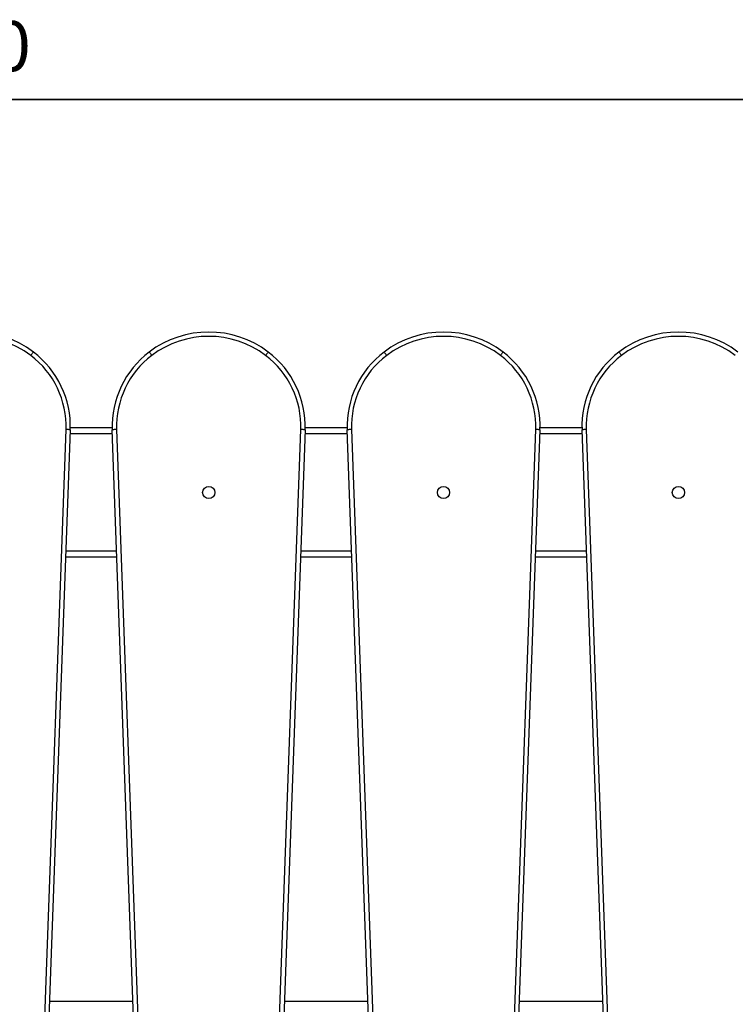
# Model space of a CAD drawing. Units: millimetres. Extents: x 14 to 452, y 12 to 127.
# Drawn here: x 103 to 153, y 58 to 127 of the extents above; entities that cross this region are included whole.
import ezdxf

# ---------------------------------------------------------------- set-up
doc = ezdxf.new("R2010")
doc.units = ezdxf.units.MM
doc.header["$LTSCALE"] = 10
doc.header["$PDSIZE"] = -1
doc.dimstyles.new('ISO-25', dxfattribs={"dimtxt": 2.5, "dimasz": 2.5, "dimexe": 1.25, "dimexo": 0.625, "dimtad": 1, "dimtxsty": 'Standard', "dimcen": 2.5, "dimadec": 0, "dimazin": 0, "dimtfac": 1, "dimtmove": 0, "dimatfit": 3, "dimfxl": 1, "dimarcsym": 0})

# ---------------------------------------------------------------- blocks, each defined once
blk = doc.blocks.new('*D2')
at = {"color": 0, "lineweight": -2, "transparency": 16777216}
for p, q in [((14.701, 102.344), (14.701, 122.493)), ((184.201, 102.344), (184.201, 122.493)), ((18.003, 121.493), (180.899, 121.493)), ((180.899, 121.493), (18.003, 121.493))]:
    blk.add_line(p, q, dxfattribs=at)
at = {"color": 0, "transparency": 16777216}
for points in [[(18.003, 122.044), (18.003, 120.943), (14.701, 121.493)], [(180.899, 120.943), (180.899, 122.044), (184.201, 121.493)]]:
    blk.add_solid(points, dxfattribs=at)
at = {"layer": 'Defpoints', "color": 0, "transparency": 16777216}
for p in [(184.201, 121.493), (14.701, 101.344), (184.201, 101.344)]:
    blk.add_point(p, dxfattribs=at)
at = {"color": 0, "transparency": 16777216, "insert": (99.451, 124.767), "char_height": 3.5, "attachment_point": 5}
blk.add_mtext('170', dxfattribs=at)

msp = doc.modelspace()

# ---------------------------------------------------------------- linework, layer by layer
at = {"color": 7, "linetype": 'Continuous', "lineweight": 25}
for p, q in [((103.599, 103.883), (103.599, 103.884)), ((119.974, 103.883), (119.974, 103.884)), ((136.349, 103.883), (136.349, 103.884)), ((103.845, 42.541), (105.874, 98.474)), ((106.174, 98.463), (104.144, 42.53)), ((106.174, 98.463), (106.174, 98.464)), ((109.101, 98.584), (106.177, 98.584)), ((111.133, 42.53), (109.104, 98.464)), ((109.404, 98.474), (111.433, 42.541)), ((120.22, 42.541), (122.249, 98.474)), ((122.549, 98.463), (120.519, 42.53)), ((122.549, 98.463), (122.549, 98.464)), ((125.476, 98.584), (122.552, 98.584)), ((127.508, 42.53), (125.479, 98.464)), ((125.779, 98.474), (127.808, 42.541)), ((136.595, 42.541), (138.624, 98.474)), ((138.924, 98.463), (136.894, 42.53)), ((141.851, 98.584), (138.927, 98.584)), ((143.883, 42.53), (141.854, 98.464)), ((142.154, 98.474), (144.183, 42.541)), ((109.426, 89.584), (105.852, 89.584)), ((125.801, 89.584), (122.227, 89.584)), ((142.176, 89.584), (138.602, 89.584)), ((110.551, 58.584), (104.727, 58.584)), ((126.926, 58.584), (121.102, 58.584)), ((143.301, 58.584), (137.477, 58.584))]:
    msp.add_line(p, q, dxfattribs=at)
at = {"color": 8, "linetype": 'Continuous', "lineweight": 25}
for p, q in [((109.114, 98.184), (106.164, 98.184)), ((125.489, 98.184), (122.539, 98.184)), ((141.864, 98.184), (138.914, 98.184)), ((109.412, 89.984), (105.866, 89.984)), ((125.787, 89.984), (122.241, 89.984)), ((142.162, 89.984), (138.616, 89.984))]:
    msp.add_line(p, q, dxfattribs=at)
at = {"color": 7, "linetype": 'Continuous', "lineweight": 25, "flags": 128}
for points in [[(103.599, 103.884), (103.596, 103.879), (103.585, 103.865), (103.568, 103.843), (103.546, 103.813), (103.519, 103.777), (103.487, 103.736), (103.453, 103.691), (103.418, 103.644)], [(103.599, 103.883), (103.596, 103.879), (103.585, 103.865), (103.569, 103.843), (103.546, 103.813), (103.519, 103.777), (103.487, 103.736), (103.453, 103.691), (103.418, 103.644)], [(111.679, 103.883), (111.682, 103.879), (111.693, 103.865), (111.709, 103.843), (111.732, 103.813), (111.759, 103.777), (111.791, 103.736), (111.824, 103.691), (111.86, 103.644)], [(119.974, 103.884), (119.971, 103.879), (119.96, 103.865), (119.943, 103.843), (119.921, 103.813), (119.894, 103.777), (119.862, 103.736), (119.828, 103.691), (119.793, 103.644)], [(119.974, 103.883), (119.971, 103.879), (119.96, 103.865), (119.944, 103.843), (119.921, 103.813), (119.894, 103.777), (119.862, 103.736), (119.828, 103.691), (119.793, 103.644)], [(128.054, 103.883), (128.057, 103.879), (128.068, 103.865), (128.084, 103.843), (128.107, 103.813), (128.134, 103.777), (128.166, 103.736), (128.199, 103.691), (128.235, 103.644)], [(136.349, 103.884), (136.346, 103.879), (136.335, 103.865), (136.318, 103.843), (136.296, 103.813), (136.269, 103.777), (136.237, 103.736), (136.203, 103.691), (136.168, 103.644)], [(136.349, 103.883), (136.346, 103.879), (136.335, 103.865), (136.319, 103.843), (136.296, 103.813), (136.269, 103.777), (136.237, 103.736), (136.203, 103.691), (136.168, 103.644)], [(144.429, 103.883), (144.432, 103.879), (144.443, 103.865), (144.459, 103.843), (144.482, 103.813), (144.509, 103.777), (144.541, 103.736), (144.574, 103.691), (144.61, 103.644)], [(106.174, 98.463), (106.168, 98.464), (106.151, 98.464), (106.123, 98.465), (106.086, 98.467), (106.041, 98.468), (105.989, 98.47), (105.933, 98.472), (105.874, 98.474)], [(106.174, 98.464), (106.168, 98.464), (106.151, 98.464), (106.123, 98.465), (106.086, 98.467), (106.041, 98.468), (105.989, 98.47), (105.933, 98.472), (105.874, 98.474)], [(109.404, 98.474), (109.345, 98.472), (109.289, 98.47), (109.237, 98.468), (109.192, 98.467), (109.154, 98.465), (109.127, 98.464), (109.11, 98.464), (109.104, 98.464)], [(122.549, 98.464), (122.543, 98.464), (122.526, 98.464), (122.498, 98.465), (122.461, 98.467), (122.416, 98.468), (122.364, 98.47), (122.308, 98.472), (122.249, 98.474)], [(122.549, 98.463), (122.543, 98.464), (122.526, 98.464), (122.498, 98.465), (122.461, 98.467), (122.416, 98.468), (122.364, 98.47), (122.308, 98.472), (122.249, 98.474)], [(125.779, 98.474), (125.72, 98.472), (125.664, 98.47), (125.612, 98.468), (125.567, 98.467), (125.529, 98.465), (125.502, 98.464), (125.485, 98.464), (125.479, 98.464)], [(138.924, 98.463), (138.918, 98.464), (138.901, 98.464), (138.873, 98.465), (138.836, 98.467), (138.791, 98.468), (138.739, 98.47), (138.683, 98.472), (138.624, 98.474)], [(138.924, 98.464), (138.918, 98.464), (138.901, 98.464), (138.873, 98.465), (138.836, 98.467), (138.791, 98.468), (138.739, 98.47), (138.683, 98.472), (138.624, 98.474)], [(138.924, 98.463), (138.924, 98.463), (138.924, 98.463), (138.924, 98.463), (138.924, 98.464), (138.924, 98.464), (138.924, 98.464), (138.924, 98.464), (138.924, 98.464)], [(142.154, 98.474), (142.095, 98.472), (142.039, 98.47), (141.987, 98.468), (141.942, 98.467), (141.904, 98.465), (141.877, 98.464), (141.86, 98.464), (141.854, 98.464)]]:
    msp.add_lwpolyline(points, dxfattribs=at)
at = {"color": 7, "linetype": 'Continuous', "lineweight": 25}
for centre in [(115.826, 94.084), (132.201, 94.084), (148.576, 94.084)]:
    msp.add_circle(centre, 0.425, dxfattribs=at)
for centre, radius, start, end in [((99.451, 98.401), 6.875, 52.89327, 127.10767), ((115.826, 98.401), 6.875, 52.89327, 127.10767), ((132.201, 98.401), 6.875, 52.89327, 127.10767), ((148.576, 98.401), 6.875, 52.89327, 127.10767), ((99.451, 98.401), 6.575, 52.89327, 127.10801), ((115.826, 98.401), 6.575, 52.89327, 127.10801), ((132.201, 98.401), 6.575, 52.89327, 127.10801), ((148.576, 98.401), 6.575, 52.89327, 127.10801), ((99.667, 98.694), 6.511, 357.97187, 52.85013), ((115.6, 98.699), 6.5, 127.10014, 182.07803), ((116.042, 98.694), 6.511, 357.97187, 52.85013), ((131.975, 98.699), 6.5, 127.10014, 182.07803), ((132.417, 98.694), 6.511, 357.97187, 52.85013), ((148.35, 98.699), 6.5, 127.10014, 182.07803), ((99.667, 98.694), 6.211, 357.97187, 52.85013), ((115.6, 98.699), 6.2, 127.10014, 182.07803), ((116.042, 98.694), 6.211, 357.97187, 52.85013), ((131.975, 98.699), 6.2, 127.10014, 182.07803), ((132.417, 98.694), 6.211, 357.97187, 52.85013), ((148.35, 98.699), 6.2, 127.10014, 182.07803)]:
    msp.add_arc(centre, radius, start, end, dxfattribs=at)

# ---------------------------------------------------------------- dimensions: what is measured, and where the dimension line sits
dim = msp.add_linear_dim(base=(184.201459, 121.493284), p1=(14.701456, 101.343511), p2=(184.201459, 101.343511), dimstyle='ISO-25', override={"dimscale": 0.1, "dimtxt": 35, "dimasz": 33.02, "dimexe": 10, "dimexo": 10, "dimgap": 15.24, "dimtih": 1, "dimtoh": 1, "dimdec": 0, "dimlfac": 1, "dimzin": 1, "dimadec": 2, "dimtzin": 1})
dim.commit()
dim.dimension.update_dxf_attribs({"geometry": '*D2', "text_midpoint": (99.451458, 121.493284), "dimtype": 160})

doc.saveas('drawing.dxf')
